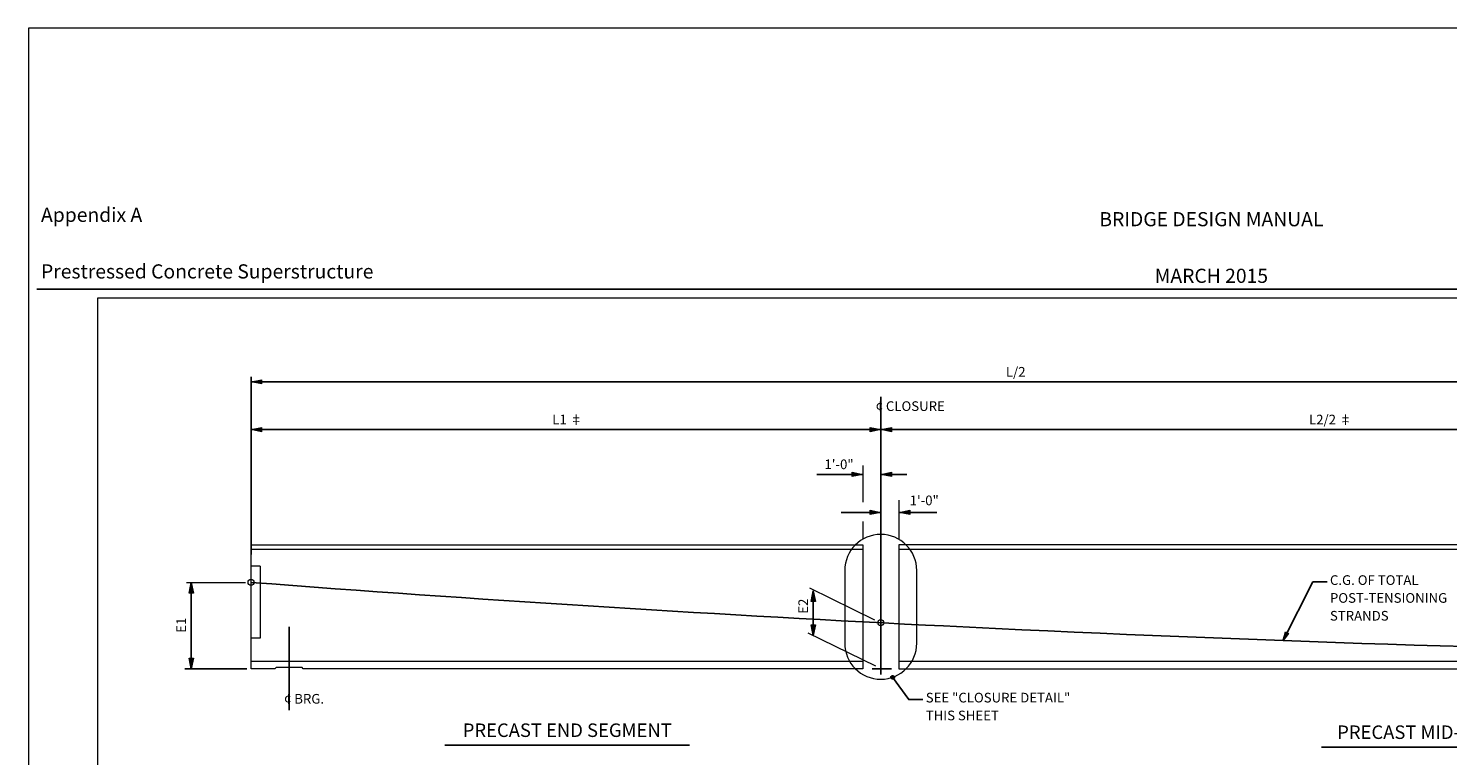
# Model space of a CAD drawing. Units: feet. Extents: x -0.02 to 2.72, y 0.07 to 2.12.
# Drawn here: x -0.02 to 1.63, y 1.27 to 2.12 of the extents above; entities that cross this region are included whole.
import ezdxf

# ---------------------------------------------------------------- set-up
doc = ezdxf.new("R2010")
doc.units = ezdxf.units.FT
for name, pattern in [('A', [0]), ('B', [0]), ('BLANK', [0]), ('D', [0]), ('DASH', [0.016404, 0.009843, -0.006562]), ('DEFAULT', [0]), ('E', [0]), ('FILL100', [0]), ('PAT1', [0])]:
    doc.linetypes.add(name, pattern=pattern)
doc.layers.add('Border', color=2, linetype='Continuous')
doc.layers.add('GRAPHICS', color=1, linetype='Continuous')
doc.styles.add('BR35', font='BRIDT__.TTF')
doc.styles.add('BR50', font='BRIDT__.TTF')
doc.styles.add('PIR50', font='Simplex')

# ---------------------------------------------------------------- blocks, each defined once
blk = doc.blocks.new('Border_Graph')
at = {"color": 2, "linetype": 'E', "lineweight": 0}
blk.add_lwpolyline([(0.0628, 0.0805), (2.6875, 0.0805), (2.6875, 1.803), (0.0628, 1.803)], close=True, dxfattribs=at)
blk = doc.blocks.new('Border_Outline')
at = {"color": 2, "linetype": 'E', "lineweight": 0}
blk.add_lwpolyline([(0.0628, 0.0805), (2.6875, 0.0805), (2.6875, 1.803), (0.0628, 1.803)], close=True, dxfattribs=at)
blk = doc.blocks.new('BDM Big Border')
at = {"color": 5}
blk.add_line((-0.0075, 1.8134), (2.7125, 1.8134), dxfattribs=at)
at = {"color": 15, "linetype": 'BLANK', "lineweight": 0}
blk.add_lwpolyline([(-0.0172, 0.0698), (2.7167, 0.0698), (2.7167, 2.1155), (-0.0172, 2.1155)], close=True, dxfattribs=at)
at = {"color": 1, "insert": (-0.0026, 1.8205), "char_height": 0.016404, "attachment_point": 7, "line_spacing_factor": 1.2, "style": 'PIR50'}
blk.add_mtext('Appendix A\\P\\PPrestressed Concrete Superstructure', dxfattribs=at)
blk = doc.blocks.new('BDM_Revision')
at = {"color": 1, "insert": (1.3525, 1.8154), "char_height": 0.016404, "attachment_point": 8, "line_spacing_factor": 1.2, "style": 'PIR50'}
blk.add_mtext('BRIDGE DESIGN MANUAL\\P\\PMARCH 2015', dxfattribs=at)
blk = doc.blocks.new('END$MARK$7$177')
blk.add_hatch(color=1).paths.add_polyline_path([(4.01, 0.81), (4.01, -0.81), (0, 0)], flags=0)
at = {"color": 1, "linetype": 'PAT1', "lineweight": 0}
blk.add_lwpolyline([(4.01, 0.81), (4.01, -0.81), (0, 0)], close=True, dxfattribs=at)
blk = doc.blocks.new('END$MARK$7$178')
blk.add_hatch(color=1).paths.add_polyline_path([(-4.01, -0.81), (-4.01, 0.81), (0, 0)], flags=0)
at = {"color": 1, "linetype": 'PAT1', "lineweight": 0}
blk.add_lwpolyline([(-4.01, -0.81), (-4.01, 0.81), (0, 0)], close=True, dxfattribs=at)
blk = doc.blocks.new('LONGIT')
at = {"color": 1}
for p, q in [((19.005, 74.679), (19.005, 84.566)), ((19.005, 84.287), (104.005, 84.287)), ((54.005, 83.444), (54.005, 80.327)), ((19.005, 81.631), (54.005, 81.631)), ((54.005, 81.631), (104.005, 81.631)), ((50.45, 79.14), (53.005, 79.14)), ((55.445, 79.14), (54.005, 79.14)), ((51.796, 77.022), (54.005, 77.022)), ((57.125, 77.022), (55.026, 77.022)), ((15.684, 73.131), (15.684, 68.329)), ((50.253, 72.657), (50.253, 70.172)), ((21.121, 70.66), (21.121, 66.03)), ((18.771, 68.329), (15.33, 68.329)), ((53.519, 68.329), (54.605, 68.329))]:
    blk.add_line(p, q, dxfattribs=at)
at = {"color": 1, "linetype": 'A', "lineweight": 0}
for p, q in [((53.005, 79.636), (53.005, 77.597)), ((55.005, 77.712), (55.005, 75.767)), ((55.005, 77.681), (55.005, 75.562)), ((53.005, 76.515), (53.005, 75.562)), ((15.422, 73.131), (18.692, 73.131)), ((53.683, 71.024), (50.065, 72.801)), ((53.722, 68.468), (49.969, 70.312))]:
    blk.add_line(p, q, dxfattribs=at)
at = {"color": 6, "linetype": 'D', "lineweight": 0}
for p, q in [((53.021, 74.965), (19.005, 74.965)), ((104.005, 74.965), (54.99, 74.965)), ((19.005, 68.756), (53.005, 68.756)), ((55.005, 68.756), (104.005, 68.756))]:
    blk.add_line(p, q, dxfattribs=at)
at = {"color": 1, "linetype": 'DASH', "lineweight": 0}
for p, q in [((19.505, 74.027), (19.005, 74.027)), ((19.505, 74.027), (19.505, 70.027)), ((19.505, 70.027), (19.005, 70.027))]:
    blk.add_line(p, q, dxfattribs=at)
at = {"color": 1, "extrusion": (1, -5.95433e-16, 0), "elevation": 54.005}
blk.add_lwpolyline([(80.327, 0), (79.411, 0), (68.011, 0)], dxfattribs=at)
at = {"color": 1, "linetype": 'A', "lineweight": 0}
blk.add_lwpolyline([(56.006, 73.796, 1), (52.004, 73.796), (52.004, 69.748, 1), (56.006, 69.748)], format="xyb", close=True, dxfattribs=at)
at = {"color": 6, "linetype": 'D', "lineweight": 0}
for points in [[(19.005, 74.115), (19.005, 75.215), (53.005, 75.215), (53.005, 68.329), (21.909, 68.329), (21.843, 68.395), (20.399, 68.395), (20.334, 68.329), (19.005, 68.329), (19.005, 74.361)], [(104.005, 75.215), (55.005, 75.215), (55.005, 68.329), (104.005, 68.329)]]:
    blk.add_lwpolyline(points, dxfattribs=at)
at = {"color": 3}
blk.add_lwpolyline([(18.995, 73.132, 0.006514), (56.5, 70.755), (57.484, 70.706, 0.008069), (104.005, 69.149)], format="xyb", dxfattribs=at)
at = {"color": 3, "linetype": 'B', "lineweight": 0}
for centre in [(19.005, 73.132), (54.005, 70.889)]:
    blk.add_circle(centre, 0.164, dxfattribs=at)
at = {"color": 1, "xscale": 0.1476377952755907, "yscale": 0.1476377952755907, "zscale": 0.1476377952755907}
for name, p in [('END$MARK$7$177', (19.005, 84.287)), ('END$MARK$7$177', (19.005, 81.631)), ('END$MARK$7$178', (54.005, 81.631)), ('END$MARK$7$177', (54.005, 81.631)), ('END$MARK$7$178', (53.005, 79.14)), ('END$MARK$7$178', (54.005, 77.022))]:
    blk.add_blockref(name, p, dxfattribs=at)
for name, p, rotation in [('END$MARK$7$178', (54.005, 79.14), 180), ('END$MARK$7$178', (55.026, 77.022), 180), ('END$MARK$7$177', (15.684, 73.131), 270), ('END$MARK$7$177', (50.253, 72.657), 270.0000000000003), ('END$MARK$7$178', (50.253, 70.172), 270.0000000000003), ('END$MARK$7$178', (15.684, 68.329), 270)]:
    blk.add_blockref(name, p, dxfattribs=dict(at, rotation=rotation))
at = {"color": 3, "char_height": 0.5374, "line_spacing_factor": 1.107692, "style": 'BR35'}
for s, insert, attachment_point in [('\\fBridgeTech|b0|i1|c0|p66;L/2 ', (61.505, 84.575), 8), ('\\fBridgeTech|b0|i1|c0|p66;¢ CLOSURE ', (53.72, 83.204), 1), ('\\fBridgeTech|b0|i1|c0|p66;L1 ‡', (36.597, 81.921), 8), ('\\fBridgeTech|b0|i1|c0|p66;L2/2 ‡', (79.005, 81.919), 8), ('\\fBridgeTech|b0|i1|c0|p66;1\'-0"', (52.496, 79.431), 9), ('\\fBridgeTech|b0|i1|c0|p66;1\'-0"', (55.611, 77.423), 7), ('\\fBridgeTech|b0|i1|c0|p66;¢ BRG.', (20.839, 66.925), 1)]:
    blk.add_mtext(s, dxfattribs=dict(at, insert=insert, attachment_point=attachment_point))
at = {"color": 3, "char_height": 0.5374, "attachment_point": 8, "rotation": 90, "line_spacing_factor": 1.107692, "style": 'BR35'}
for s, insert in [('\\fBridgeTech|b0|i1|c0|p66;E2', (49.962, 71.808)), ('\\fBridgeTech|b0|i1|c0|p66;E1', (15.393, 70.75))]:
    blk.add_mtext(s, dxfattribs=dict(at, insert=insert))
blk = doc.blocks.new('TITLE$1')
at = {"color": 5}
blk.add_line((-0.1417, -0.0289), (0.1417, -0.0289), dxfattribs=at)
at = {"color": 4, "insert": (0, -0.0036), "char_height": 0.015639, "attachment_point": 2, "line_spacing_factor": 1.107692, "style": 'BR50'}
blk.add_mtext('\\fBridgeTech|b0|i1|c0|p66;PRECAST END SEGMENT', dxfattribs=at)
blk = doc.blocks.new('TITLE$2')
at = {"color": 5}
blk.add_line((-0.1384, -0.0289), (0.1384, -0.0289), dxfattribs=at)
at = {"color": 4, "insert": (0, -0.0036), "char_height": 0.015639, "attachment_point": 2, "line_spacing_factor": 1.107692, "style": 'BR50'}
blk.add_mtext('\\fBridgeTech|b0|i1|c0|p66;PRECAST MID-SEGMENT', dxfattribs=at)
blk = doc.blocks.new('END$MARK$8$178')
at = {"color": 0, "lineweight": 0}
for p, q in [((-4, 0.7), (-39.9, 7.2)), ((-0.1, 0), (-39.9, 5.8)), ((-0.1, 0), (-39.9, 5.1)), ((-6.4, 0.7), (-39.9, 4.3)), ((-0.1, 0), (-39.9, 2.9)), ((-0.1, 0), (-39.9, 2.2)), ((-4, 0), (-39.9, 0.7)), ((-0.1, 0), (-39.9, 0)), ((-4, 0), (-39.9, -0.7)), ((-0.1, 0), (-39.9, -2.2)), ((-0.1, 0), (-39.9, -2.9)), ((-0.1, 0), (-39.9, -5.1)), ((-0.1, 0), (-39.9, -5.8)), ((-6.4, -0.7), (-39.9, -4.4)), ((-4, -0.7), (-39.9, -7.3))]:
    blk.add_line(p, q, dxfattribs=at)
at = {"color": 0, "linetype": 'DEFAULT', "lineweight": 0}
blk.add_lwpolyline([(-39.9, -8), (-39.9, 8), (-0.1, 0)], close=True, dxfattribs=at)
blk = doc.blocks.new('TEXT_CALLOUT$2')
at = {"color": 1}
blk.add_lwpolyline([(-0.157, -0.496), (-0.945, -0.496), (-2.608, -3.759)], dxfattribs=at)
at = {"color": 1, "xscale": 0.01230314960629922, "yscale": 0.01230314960629922, "zscale": 0.01230314960629922, "rotation": 242.9908983541725}
blk.add_blockref('END$MARK$8$178', (-2.608, -3.759), dxfattribs=at)
at = {"color": 3, "insert": (0, -0.123), "char_height": 0.5374, "attachment_point": 1, "line_spacing_factor": 1.107692, "style": 'BR35'}
blk.add_mtext('\\fBridgeTech|b0|i1|c0|p66;C.G. OF TOTAL \\PPOST-TENSIONING\\PSTRANDS', dxfattribs=at)
blk = doc.blocks.new('END$MARK$10$195')
blk.add_hatch(color=0).paths.add_polyline_path([(-6.5, 0.1, 1), (5.5, -0.1, 1)], flags=0)
at = {"color": 0, "linetype": 'FILL100', "lineweight": 0}
blk.add_circle((-0.5, 0), 6, dxfattribs=at)
blk = doc.blocks.new('TEXT_CALLOUT$3')
at = {"color": 1}
blk.add_lwpolyline([(-0.157, -0.496), (-0.945, -0.496), (-1.844, 0.744)], dxfattribs=at)
at = {"color": 1, "xscale": 0.01722440944881891, "yscale": 0.01722440944881891, "zscale": 0.01722440944881891, "rotation": 125.9682300082464}
blk.add_blockref('END$MARK$10$195', (-1.844, 0.744), dxfattribs=at)
at = {"color": 3, "insert": (0, -0.123), "char_height": 0.5374, "attachment_point": 1, "line_spacing_factor": 1.107692, "style": 'BR35'}
blk.add_mtext('\\fBridgeTech|b0|i1|c0|p66;SEE "CLOSURE DETAIL"\\PTHIS SHEET', dxfattribs=at)

msp = doc.modelspace()

# ---------------------------------------------------------------- block references
at = {"layer": 'Border'}
for name in ['BDM Big Border', 'BDM_Revision', 'Border_Graph', 'Border_Outline']:
    msp.add_blockref(name, (0, 0), dxfattribs=at)
at = {"layer": 'GRAPHICS'}
for name, p, xscale, yscale, zscale in [('LONGIT', (-0.1554, -0.0501), 0.02083333333333333, 0.02083333333333333, 0.02083333333333333), ('TEXT_CALLOUT$2', (1.4898, 1.4843), 0.02083333333333334, 0.02083333333333334, 0.02083333333333334), ('TEXT_CALLOUT$3', (1.0218, 1.3481), 0.02083333333333334, 0.02083333333333334, 0.02083333333333334)]:
    msp.add_blockref(name, p, dxfattribs=dict(at, xscale=xscale, yscale=yscale, zscale=zscale))
for name, p in [('TITLE$1', (0.6067, 1.3136)), ('TITLE$2', (1.6183, 1.3113))]:
    msp.add_blockref(name, p, dxfattribs=at)

doc.saveas('drawing.dxf')
